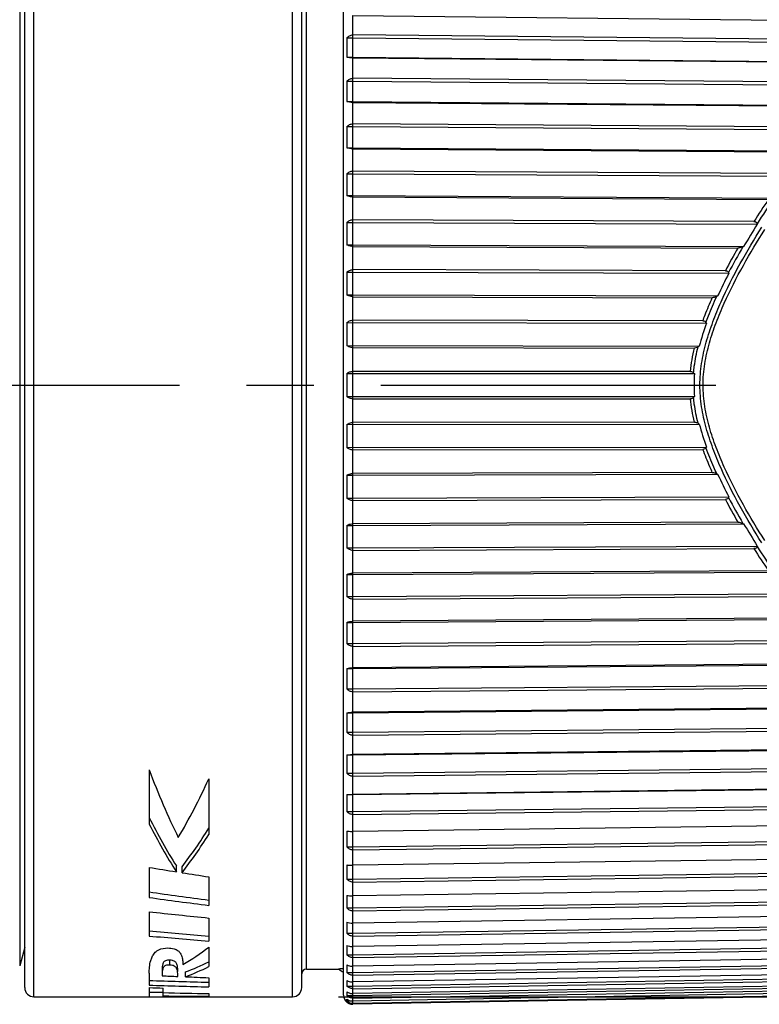
# Model space of a CAD drawing. Units: millimetres. Extents: x 0 to 210, y 0 to 297.
# Drawn here: x 79 to 95, y 107 to 129 of the extents above; entities that cross this region are included whole.
import ezdxf

# ---------------------------------------------------------------- set-up
doc = ezdxf.new("R2010")
doc.units = ezdxf.units.MM
doc.header["$LTSCALE"] = 19.36
doc.linetypes.add('CENTER', pattern=[0.6, 0.375, -0.075, 0.075, -0.075])
doc.layers.get('0').update_dxf_attribs({"linetype": 'CONTINUOUS'})
for name, color, linetype in [('BEZUGSACHSEN', 7, 'CONTINUOUS'), ('FASEN', 7, 'CONTINUOUS'), ('RUNDUNGEN', 7, 'CONTINUOUS'), ('ZEICHNUNGSBEMASSUNGEN', 7, 'CONTINUOUS')]:
    doc.layers.add(name, color=color, linetype=linetype)
doc.styles.get("Standard").update_dxf_attribs({"font": 'txt', "width": 0.7})
doc.styles.add('TEXTSTYLE_2', font='gdt', dxfattribs={"width": 0.7})
doc.dimstyles.new('DIMSTYLE_2', dxfattribs={"dimtxt": 3.5, "dimasz": 3.5, "dimexe": 1.5, "dimexo": 1, "dimgap": 0.875, "dimtad": 1, "dimdec": 1, "dimdsep": 46, "dimtxsty": 'STANDARD', "dimblk": '_FILLED', "dimblk1": '_FILLED', "dimblk2": '_FILLED', "dimcen": 0.09, "dimclrt": 5, "dimazin": 2, "dimtp": 0.2, "dimtm": 0.2, "dimtfac": 1, "dimtdec": 1, "dimtofl": 0, "dimtmove": 0, "dimatfit": 3, "dimldrblk": '_FILLED', "dimfxl": 1, "dimtolj": 1, "dimarcsym": 0})

# ---------------------------------------------------------------- blocks, each defined once
blk = doc.blocks.new('_FILLED')
at = {"color": 0, "linetype": 'BYBLOCK'}
blk.add_solid([(0, 0), (-1, 0.125), (-1, -0.125)], dxfattribs=at)
blk = doc.blocks.new('*D3')
at = {"layer": 'ZEICHNUNGSBEMASSUNGEN', "color": 2, "linetype": 'CONTINUOUS'}
for p, q in [((122.437, 120.594), (122.437, 166.714)), ((86.037, 133.844), (123.937, 133.844)), ((122.437, 133.844), (122.437, 120.594)), ((122.437, 107.344), (122.437, 120.594)), ((86.037, 107.344), (123.937, 107.344))]:
    blk.add_line(p, q, dxfattribs=at)
at = {"layer": 'ZEICHNUNGSBEMASSUNGEN', "color": 2, "linetype": 'CONTINUOUS', "xscale": 3.5, "yscale": 3.5, "zscale": 3.5}
for p, rotation in [((122.437, 133.844), 90), ((122.437, 107.344), 270)]:
    blk.add_blockref('_FILLED', p, dxfattribs=dict(at, rotation=rotation))
at = {"layer": 'ZEICHNUNGSBEMASSUNGEN', "color": 5, "linetype": 'CONTINUOUS', "insert": (118.062, 136.047), "char_height": 3.5, "width": 46, "attachment_point": 1, "rotation": 90, "line_spacing_factor": 0.9, "style": 'TEXTSTYLE_2'}
blk.add_mtext('{\\fgdt;n}\\ftxt;26,5{\\ftxt.shx;\\W1.000000;\\H3.500000; }[1.04]', dxfattribs=at)

msp = doc.modelspace()

# ---------------------------------------------------------------- linework, layer by layer
at = {"color": 7, "linetype": 'CONTINUOUS'}
for p, q in [((86.3455, 128.5987), (101.2826, 128.4386)), ((86.2141, 128.1143), (86.3451, 128.1143)), ((86.3451, 128.1143), (86.3455, 128.1791)), ((86.3451, 128.1143), (98.4085, 127.9992)), ((86.3451, 127.6958), (86.3451, 128.1143)), ((98.3359, 128.0645), (86.3455, 128.1791)), ((86.2141, 127.6958), (86.3451, 127.6958)), ((86.3451, 127.6958), (97.9742, 127.5847)), ((86.3455, 127.6822), (86.3451, 127.6958)), ((86.3455, 127.6822), (97.824, 127.5726)), ((86.2141, 127.1759), (86.3451, 127.1759)), ((86.3451, 127.1759), (86.3455, 127.2393)), ((86.3451, 127.1759), (97.479, 127.0834)), ((86.3451, 126.7362), (86.3451, 127.1759)), ((97.4069, 127.1473), (86.3455, 127.2393)), ((86.2141, 126.7362), (86.3451, 126.7362)), ((86.3451, 126.7362), (97.0731, 126.647)), ((86.3455, 126.7173), (86.3451, 126.7362)), ((86.3455, 126.7173), (96.9287, 126.6294)), ((86.2141, 126.1925), (86.3451, 126.1925)), ((86.3451, 126.1925), (86.3455, 126.2541)), ((86.3451, 126.1925), (96.6122, 126.1205)), ((86.3451, 125.7346), (86.3451, 126.1925)), ((96.5406, 126.1825), (86.3455, 126.2541)), ((86.2141, 125.7346), (86.3451, 125.7346)), ((86.3451, 125.7346), (96.2382, 125.6652)), ((86.3455, 125.7106), (86.3451, 125.7346)), ((86.3455, 125.7106), (96.1002, 125.6422)), ((86.3451, 125.1708), (86.3455, 125.2302)), ((95.7453, 125.1769), (86.3455, 125.2302)), ((86.2141, 125.1708), (86.3451, 125.1708)), ((86.3451, 125.1708), (95.8168, 125.1172)), ((86.3451, 124.6979), (86.3451, 125.1708)), ((86.2141, 124.6979), (86.3451, 124.6979)), ((86.3451, 124.6979), (95.4792, 124.6462)), ((86.3455, 124.6689), (86.3451, 124.6979)), ((86.3455, 124.6689), (95.3478, 124.6179)), ((86.3451, 124.1179), (86.3455, 124.1747)), ((95.0312, 124.1375), (86.3455, 124.1747)), ((86.2141, 124.1179), (86.3451, 124.1179)), ((86.3451, 124.1179), (95.1032, 124.0804)), ((86.3451, 123.6332), (86.3451, 124.1179)), ((95.1007, 124.0907), (95.1032, 124.0804)), ((86.2141, 123.6332), (86.3451, 123.6332)), ((86.3451, 123.6332), (94.8079, 123.597)), ((86.3455, 123.5994), (86.3451, 123.6332)), ((86.3455, 123.5994), (94.6837, 123.5637)), ((94.8079, 123.597), (94.7926, 123.5896)), ((86.3451, 123.0409), (86.3455, 123.0947)), ((94.4136, 123.0715), (86.3455, 123.0947)), ((86.2141, 123.0409), (86.3451, 123.0409)), ((86.3451, 123.0409), (94.4869, 123.0175)), ((86.3451, 122.5478), (86.3451, 123.0409)), ((94.4814, 123.0316), (94.4869, 123.0175)), ((86.2141, 122.5478), (86.3451, 122.5478)), ((86.3451, 122.5478), (94.2454, 122.5251)), ((86.3455, 122.5093), (86.3451, 122.5478)), ((86.3455, 122.5093), (94.1301, 122.487)), ((94.2454, 122.5251), (94.2256, 122.5136)), ((86.2141, 121.9472), (94.002, 121.9362)), ((86.3451, 121.9472), (86.3455, 121.9977)), ((86.3451, 121.449), (86.3451, 121.9472)), ((93.9257, 121.9867), (86.3455, 121.9977)), ((93.9917, 121.9534), (94.002, 121.9362)), ((86.2141, 121.449), (93.8459, 121.4381)), ((86.3455, 121.4062), (86.3451, 121.449)), ((86.3455, 121.4062), (93.7437, 121.3956)), ((93.8459, 121.4381), (93.8234, 121.422)), ((86.2141, 120.8443), (93.7423, 120.8443)), ((86.3451, 120.8443), (86.3455, 120.8911)), ((86.3451, 120.3443), (86.3451, 120.8443)), ((93.6573, 120.891), (86.3455, 120.8911)), ((86.2141, 120.3443), (93.7423, 120.3443)), ((86.3455, 120.2976), (86.3451, 120.3443)), ((86.3455, 120.2976), (93.6573, 120.2976)), ((86.2141, 119.7397), (93.8459, 119.7505)), ((86.3451, 119.7397), (86.3455, 119.7824)), ((86.3451, 119.2414), (86.3451, 119.7397)), ((93.7437, 119.793), (86.3455, 119.7824)), ((93.8234, 119.7666), (93.8459, 119.7505)), ((86.2141, 119.2414), (94.002, 119.2524)), ((86.3455, 119.1909), (86.3451, 119.2414)), ((94.002, 119.2524), (93.9917, 119.2352)), ((86.3455, 119.1909), (93.9257, 119.2019)), ((86.2141, 118.6408), (86.3451, 118.6408)), ((86.3451, 118.6408), (86.3455, 118.6793)), ((86.3451, 118.6408), (94.2454, 118.6635)), ((86.3451, 118.1477), (86.3451, 118.6408)), ((94.1301, 118.7016), (86.3455, 118.6793)), ((94.2256, 118.675), (94.2454, 118.6635)), ((86.3451, 118.1477), (94.4869, 118.1711)), ((94.4869, 118.1711), (94.4814, 118.157)), ((86.2141, 118.1477), (86.3451, 118.1477)), ((86.3455, 118.0939), (86.3451, 118.1477)), ((86.3455, 118.0939), (94.4136, 118.1171)), ((86.2141, 117.5554), (86.3451, 117.5554)), ((86.3451, 117.5554), (94.8079, 117.5916)), ((86.3451, 117.5554), (86.3455, 117.5892)), ((86.3451, 117.0707), (86.3451, 117.5554)), ((94.6837, 117.6249), (86.3455, 117.5892)), ((94.7926, 117.599), (94.8079, 117.5916)), ((86.3451, 117.0707), (95.1032, 117.1082)), ((95.1032, 117.1082), (95.1007, 117.0979)), ((86.2141, 117.0707), (86.3451, 117.0707)), ((86.3455, 117.0139), (86.3451, 117.0707)), ((86.3455, 117.0139), (95.0312, 117.0512)), ((86.2141, 116.4907), (86.3451, 116.4907)), ((86.3451, 116.4907), (95.4792, 116.5424)), ((86.3451, 116.4907), (86.3455, 116.5197)), ((86.3451, 116.0178), (86.3451, 116.4907)), ((95.3478, 116.5707), (86.3455, 116.5197)), ((86.3451, 116.0178), (95.8168, 116.0715)), ((86.2141, 116.0178), (86.3451, 116.0178)), ((86.3455, 115.9584), (86.3451, 116.0178)), ((86.3455, 115.9584), (95.7453, 116.0117)), ((86.2141, 115.454), (86.3451, 115.454)), ((86.3451, 115.454), (96.2382, 115.5234)), ((86.3451, 115.454), (86.3455, 115.478)), ((86.3451, 114.9961), (86.3451, 115.454)), ((96.1002, 115.5464), (86.3455, 115.478)), ((86.2141, 114.9961), (86.3451, 114.9961)), ((86.3451, 114.9961), (96.6122, 115.0681)), ((86.3455, 114.9345), (86.3451, 114.9961)), ((86.3455, 114.9345), (96.5406, 115.0061)), ((86.3451, 114.4524), (97.073, 114.5416)), ((96.9287, 114.5592), (86.3455, 114.4713)), ((86.2141, 114.4524), (86.3451, 114.4524)), ((86.3451, 114.4524), (86.3455, 114.4713)), ((86.3451, 114.0127), (86.3451, 114.4524)), ((86.2141, 114.0127), (86.3451, 114.0127)), ((86.3451, 114.0127), (97.479, 114.1052)), ((86.3455, 113.9493), (86.3451, 114.0127)), ((86.3455, 113.9493), (97.4069, 114.0413)), ((86.2141, 113.4928), (86.3451, 113.4928)), ((86.3451, 113.4928), (97.9742, 113.6039)), ((86.3451, 113.4928), (86.3455, 113.5064)), ((86.3451, 113.0743), (86.3451, 113.4928)), ((97.824, 113.616), (86.3455, 113.5064)), ((86.2141, 113.0743), (86.3451, 113.0743)), ((86.3451, 113.0743), (98.4085, 113.1894)), ((86.3455, 113.0096), (86.3451, 113.0743)), ((86.3455, 113.0096), (98.3359, 113.1241)), ((86.3451, 112.5817), (102.7683, 112.7578)), ((101.2826, 112.7501), (86.3455, 112.5899)), ((86.2141, 112.5817), (86.3451, 112.5817)), ((86.3451, 112.5817), (86.3455, 112.5899)), ((86.3451, 112.1872), (86.3451, 112.5817)), ((81.9338, 112.2618), (81.9338, 111.0861)), ((86.3451, 112.1872), (103.1581, 112.3674)), ((86.3455, 112.1216), (103.0692, 112.301)), ((83.2238, 112.0654), (83.2238, 110.857)), ((86.2141, 112.1872), (86.3451, 112.1872)), ((86.3455, 112.1216), (86.3451, 112.1872)), ((86.3451, 111.7254), (103.1581, 111.9241)), ((103.0692, 111.9258), (86.3455, 111.7281)), ((86.2141, 111.7254), (86.3451, 111.7254)), ((86.3451, 111.3575), (86.3451, 111.7254)), ((86.3451, 111.3575), (103.1581, 111.5563)), ((86.2141, 111.3575), (86.3451, 111.3575)), ((86.3455, 111.2915), (86.3451, 111.3575)), ((86.3455, 111.2915), (103.0692, 111.4893)), ((103.0692, 111.1416), (86.3455, 110.9269)), ((86.3451, 110.591), (86.3451, 110.9296)), ((86.3451, 110.591), (103.1581, 110.8069)), ((86.3455, 110.5249), (103.0692, 110.7398)), ((86.2141, 110.591), (86.3451, 110.591)), ((86.3455, 110.5249), (86.3451, 110.591)), ((103.0692, 110.422), (86.3455, 110.1917)), ((81.9338, 110.1473), (81.9338, 109.4946)), ((82.5219, 110.0517), (82.5219, 110.1777)), ((82.6452, 110.032), (82.6452, 110.1577)), ((86.3451, 109.8927), (86.3451, 110.1917)), ((86.3451, 109.8927), (103.1581, 110.1243)), ((86.3455, 109.8271), (103.0692, 110.0576)), ((83.2238, 109.9407), (83.2238, 109.322)), ((86.2141, 109.8927), (86.3451, 109.8927)), ((86.3455, 109.8271), (86.3451, 109.8927)), ((103.0692, 109.7719), (86.3455, 109.5275)), ((86.3451, 109.2676), (86.3451, 109.5275)), ((86.3451, 109.2676), (103.1581, 109.5133)), ((86.3455, 109.2029), (103.0692, 109.4474)), ((86.2141, 109.2676), (86.3451, 109.2676)), ((86.3455, 109.2029), (86.3451, 109.2676)), ((81.9338, 109.1855), (81.9338, 108.6599)), ((83.2238, 109.0493), (83.2238, 108.5489)), ((103.0692, 109.1957), (86.3455, 108.939)), ((86.3451, 108.7199), (103.1581, 108.978)), ((86.3451, 108.7199), (86.3451, 108.939)), ((86.3455, 108.6565), (103.0692, 108.9133)), ((86.2141, 108.7199), (86.3451, 108.7199)), ((86.3455, 108.6565), (86.3451, 108.7199)), ((103.0692, 108.6974), (86.3455, 108.4301)), ((83.2238, 108.415), (83.2238, 107.9966)), ((86.3451, 108.2532), (103.1581, 108.522)), ((86.3451, 108.2532), (86.3451, 108.4301)), ((86.3455, 108.1917), (103.0692, 108.4591)), ((86.2141, 108.2532), (86.3451, 108.2532)), ((86.3455, 108.1917), (86.3451, 108.2532)), ((86.3451, 107.8709), (103.1581, 108.1485)), ((103.0692, 108.2804), (86.3455, 108.0042)), ((85.3368, 107.9443), (86.0368, 107.9443)), ((86.3451, 107.8709), (86.3451, 108.0042)), ((86.3455, 107.8115), (103.0692, 108.0877)), ((103.0692, 107.9474), (86.3455, 107.6644)), ((81.9338, 107.8535), (81.9338, 107.5947)), ((82.7218, 107.7778), (82.7218, 107.8812)), ((83.2238, 107.7572), (83.2238, 107.5562)), ((86.2141, 107.8709), (86.3451, 107.8709)), ((86.3455, 107.8115), (86.3451, 107.8709)), ((86.3451, 107.5755), (103.1581, 107.86)), ((86.3455, 107.5187), (103.0692, 107.8018)), ((81.9338, 107.5426), (81.9338, 107.3444)), ((82.2368, 107.3443), (82.2368, 107.5323)), ((86.2141, 107.5755), (86.3451, 107.5755)), ((86.3451, 107.5755), (86.3451, 107.6644)), ((86.3451, 107.369), (103.1581, 107.6585)), ((86.3455, 107.5187), (86.3451, 107.5755)), ((103.0692, 107.7009), (86.3455, 107.4129)), ((86.3455, 107.3152), (103.0692, 107.6032)), ((103.0692, 107.5424), (86.3455, 107.2514)), ((79.4368, 107.3443), (81.9338, 107.3443)), ((82.2368, 107.3443), (84.2368, 107.3443)), ((83.2238, 107.4119), (83.2238, 107.3536)), ((86.2141, 107.369), (86.3451, 107.369)), ((86.3451, 107.369), (86.3451, 107.4129)), ((86.3455, 107.3152), (86.3451, 107.369)), ((86.3455, 107.2024), (103.0692, 107.4934)), ((103.0692, 107.4731), (86.3455, 107.1811)), ((86.2114, 107.2279), (86.2141, 107.2279)), ((86.2141, 107.2529), (86.3195, 107.2529)), ((86.3455, 107.2024), (86.3451, 107.2529))]:
    msp.add_line(p, q, dxfattribs=at)
at = {"color": 9, "linetype": 'CONTINUOUS'}
for p, q in [((86.3472, 128.179), (86.3472, 128.5987)), ((86.3472, 127.2392), (86.3472, 127.6822)), ((86.3472, 126.2541), (86.3472, 126.7173)), ((86.3472, 125.2302), (86.3472, 125.7106)), ((86.3472, 124.1747), (86.3472, 124.6689)), ((86.3472, 123.0947), (86.3472, 123.5994)), ((86.3472, 121.9977), (86.3472, 122.5093)), ((86.3472, 120.8911), (86.3472, 121.4062)), ((86.3472, 119.7824), (86.3472, 120.2976)), ((86.3472, 118.6793), (86.3472, 119.1909)), ((86.3472, 117.5892), (86.3472, 118.0939)), ((86.3472, 116.5197), (86.3472, 117.0139)), ((86.3472, 115.4781), (86.3472, 115.9584)), ((86.3472, 114.4713), (86.3472, 114.9345)), ((86.3472, 113.5064), (86.3472, 113.9494)), ((86.3472, 112.5899), (86.3472, 113.0096)), ((86.3472, 111.7281), (86.3472, 112.1216)), ((86.3472, 110.9269), (86.3472, 111.2915)), ((86.3472, 110.1917), (86.3472, 110.5249)), ((86.3472, 109.5276), (86.3472, 109.8272)), ((86.3472, 108.939), (86.3472, 109.2029)), ((86.3472, 108.4301), (86.3472, 108.6565)), ((86.3472, 108.0043), (86.3472, 108.1917)), ((82.3828, 108.0303), (82.3828, 108.1358)), ((86.3472, 107.6644), (86.3472, 107.8115)), ((86.3472, 107.4129), (86.3472, 107.5187)), ((86.3472, 107.2515), (86.3472, 107.3152)), ((86.3472, 107.1811), (86.3472, 107.2024))]:
    msp.add_line(p, q, dxfattribs=at)
at = {"color": 7, "linetype": 'CONTINUOUS'}
for centre, radius, start, end in [((94.1896, 127.9051), 7.9782, 178.4968, 181.5032), ((95.0159, 126.956), 8.8045, 178.56905, 181.43095), ((95.7574, 125.9635), 9.546, 178.62573, 181.37427), ((96.3937, 124.9344), 10.1824, 178.66936, 181.33064), ((96.9076, 123.8756), 10.6963, 178.70171, 181.29829), ((167.5277, 79.5008), 85.0449, 148.38636, 148.768031), ((97.2851, 122.7943), 11.0737, 178.72402, 181.27598), ((120.6561, 109.8802), 29.2816, 153.34252, 154.41581), ((97.5157, 121.6981), 11.3043, 178.73711, 181.26289), ((97.5923, 120.5965), 11.3809, 178.75242, 180.01111), ((101.3394, 128.087), 10.4963, 223.48853, 223.63193), ((97.6176, 120.5943), 3.8834, 176.30893, 183.69107), ((97.5923, 120.5921), 11.3809, 179.98889, 181.24758), ((101.34, 113.1011), 10.4971, 136.3683, 136.5117), ((97.5157, 119.4905), 11.3043, 178.73711, 181.26289), ((97.2851, 118.3943), 11.0737, 178.72402, 181.27598), ((120.6561, 131.3084), 29.2816, 205.58419, 206.65748), ((96.9076, 117.313), 10.6963, 178.70171, 181.29829), ((167.5277, 161.6878), 85.0449, 211.231969, 211.61364), ((96.3937, 116.2542), 10.1824, 178.66936, 181.33064), ((95.7574, 115.2251), 9.546, 178.62573, 181.37427), ((95.0159, 114.2326), 8.8045, 178.56905, 181.43095), ((94.1896, 113.2835), 7.9782, 178.4968, 181.5032), ((93.3009, 112.3845), 7.0896, 178.40539, 181.59461), ((92.3742, 111.5415), 6.1628, 178.28973, 181.71027), ((91.4346, 110.7603), 5.2232, 178.14233, 181.85767), ((90.5079, 110.0463), 4.2965, 177.95185, 182.04815), ((89.6192, 109.4044), 3.4078, 177.70041, 182.29959), ((88.7929, 108.8389), 2.5815, 177.35816, 182.64184), ((88.0514, 108.3537), 1.84, 176.87139, 183.12861), ((87.4151, 107.9521), 1.2037, 176.13307, 183.86693), ((86.9012, 107.6369), 0.6898, 174.89544, 185.10456), ((86.5237, 107.4102), 0.3123, 172.42957, 187.57043), ((86.3556, 107.516), 0.204, 226.09584, 233.02467), ((86.3489, 107.4022), 0.2012, 227.94916, 234.79395), ((86.342, 107.3809), 0.1994, 230.12487, 236.93287), ((86.3453, 107.3972), 0.195, 234.78557, 255.92641), ((86.3444, 107.393), 0.1907, 255.9037, 263.06586)]:
    msp.add_arc(centre, radius, start, end, dxfattribs=at)
at = {"color": 9, "linetype": 'CONTINUOUS'}
for centre, radius, start, end in [((109.417, 115.0007), 17.0421, 145.64495, 147.57954), ((109.4353, 114.9039), 17.0258, 145.11188, 147.34501), ((106.1287, 116.9622), 13.2124, 150.02376, 152.45847), ((106.2049, 116.8585), 13.2495, 149.46752, 152.23094), ((106.4377, 124.396), 13.5648, 207.57321, 209.94465), ((106.5574, 124.5266), 13.6529, 207.80989, 210.49164), ((109.6474, 126.4265), 17.2809, 212.67145, 214.8716), ((109.6032, 126.3106), 17.265, 212.43298, 214.34259)]:
    msp.add_arc(centre, radius, start, end, dxfattribs=at)
at = {"color": 7, "linetype": 'CONTINUOUS'}
for centre, major_axis, ratio, start_param, end_param in [((86.6233, 120.5943), (0, 13.25), 0.4552023, -4.0322883, -3.8799265), ((77.7472, 120.5943), (0, 13.25), 0.5400982, -2.4032588, -2.2701118), ((86.4487, 120.5943), (0, 13.15), 0.4892581, 2.363743, 2.4851001), ((86.4487, 120.5943), (0, 13.25), 0.4892581, -3.9120351, -3.792283), ((77.9507, 120.5943), (0, 13.15), 0.5868184, -2.4875938, -2.3892568), ((77.9507, 120.5943), (0, 13.25), 0.5868184, -2.4933662, -2.3962976), ((120.5864, 120.5943), (62.8401, 0), 0.2108527, -2.2333019, -2.2214867), ((120.5864, 120.5943), (62.8401, 0), 0.2108527, -2.2190228, -2.2075221), ((116.2516, 120.5943), (62.3658, 0), 0.2108527, 4.129706, 4.1542816), ((116.2516, 120.5943), (62.8401, 0), 0.2108527, -2.1485137, -2.1241988), ((118.7644, 120.5943), (72.4258, 0), 0.1829457, -2.1042711, -2.0837088), ((113.3967, 120.5943), (71.8792, 0), 0.1829457, 4.2593292, 4.279195), ((113.3967, 120.5943), (72.4258, 0), 0.1829457, -2.0201851, -2.0005026), ((80.2122, 120.5943), (0, 13.25), 0.5771605, -2.8153852, -2.7368183), ((80.4556, 120.5943), (0, 13.15), 0.6741748, -2.883105, -2.8240391), ((80.4556, 120.5943), (0, 13.25), 0.6741748, -2.8851, -2.8265187), ((103.9776, 120.5943), (83.7868, 0), 0.1581395, -1.8335841, -1.8293661), ((103.9776, 120.5943), (83.7868, 0), 0.1581395, -1.827289, -1.8210999), ((98.1473, 120.5943), (83.1544, 0), 0.1581395, -1.7670344, -1.7512416), ((98.1473, 120.5943), (83.7868, 0), 0.1581395, 4.517651, 4.5333203), ((93.468, 120.5943), (66.9125, 0), 0.1980198, -1.744039, -1.7394437), ((82.2368, 120.5943), (66.4075, 0), 0.1980198, -1.5753591, -1.5707963), ((82.2368, 120.5943), (66.9125, 0), 0.1980198, -1.5753246, -1.5707963), ((89.9734, 120.5943), (66.9125, 0), 0.1980198, -1.6866781, -1.6718402), ((85.7314, 120.5943), (66.9125, 0), 0.1980198, -1.6230465, -1.6082809)]:
    msp.add_ellipse(centre, major_axis=major_axis, ratio=ratio, start_param=start_param, end_param=end_param, dxfattribs=at)
for points, knots in [([(86.2141, 128.1143), (86.2304, 128.1332), (86.2697, 128.1661), (86.3204, 128.1796), (86.3455, 128.179)], [0, 0, 0, 0, 0.4989106, 1, 1, 1, 1]), ([(86.3455, 127.6822), (86.3211, 127.6821), (86.277, 127.6843), (86.2333, 127.6911), (86.2141, 127.6958)], [0, 0, 0, 0, 0.55279, 1, 1, 1, 1]), ([(86.2141, 127.1759), (86.2305, 127.1944), (86.2699, 127.2267), (86.3204, 127.2398), (86.3455, 127.2393)], [0, 0, 0, 0, 0.4971701, 1, 1, 1, 1]), ([(86.3455, 126.7173), (86.3211, 126.7171), (86.2766, 126.7202), (86.233, 126.7298), (86.2141, 126.7362)], [0, 0, 0, 0, 0.5499442, 1, 1, 1, 1]), ([(86.2141, 126.1925), (86.2306, 126.2106), (86.2703, 126.242), (86.3205, 126.2546), (86.3455, 126.2541)], [0, 0, 0, 0, 0.4948754, 1, 1, 1, 1]), ([(86.3455, 125.7106), (86.321, 125.7104), (86.2762, 125.7144), (86.2328, 125.7266), (86.2141, 125.7346)], [0, 0, 0, 0, 0.5463808, 1, 1, 1, 1]), ([(86.2141, 125.1708), (86.2307, 125.1884), (86.2707, 125.2188), (86.3205, 125.2308), (86.3455, 125.2302)], [0, 0, 0, 0, 0.4920517, 1, 1, 1, 1]), ([(86.3455, 124.6689), (86.321, 124.6686), (86.2756, 124.6736), (86.2325, 124.6884), (86.2141, 124.6979)], [0, 0, 0, 0, 0.5422651, 1, 1, 1, 1]), ([(86.2141, 124.1179), (86.2308, 124.1349), (86.2712, 124.164), (86.3206, 124.1752), (86.3455, 124.1747)], [0, 0, 0, 0, 0.4887341, 1, 1, 1, 1]), ([(95.0312, 124.1375), (95.0468, 124.1374), (95.071, 124.1323), (95.0931, 124.111), (95.099, 124.0975), (95.1007, 124.0907)], [0, 0, 0, 0, 0.5198973, 0.7656126, 1, 1, 1, 1]), ([(86.3455, 123.5994), (86.3329, 123.5992), (86.2875, 123.6021), (86.2423, 123.6162), (86.2141, 123.6332)], [0, 0, 0, 0, 0.2760971, 1, 1, 1, 1]), ([(94.7926, 123.5896), (94.785, 123.5859), (94.7504, 123.5714), (94.7127, 123.5636), (94.6837, 123.5637)], [0, 0, 0, 0, 0.2277437, 1, 1, 1, 1]), ([(86.2141, 123.0409), (86.231, 123.0571), (86.2718, 123.0848), (86.3206, 123.0952), (86.3455, 123.0947)], [0, 0, 0, 0, 0.4849695, 1, 1, 1, 1]), ([(94.4136, 123.0715), (94.4282, 123.0715), (94.4504, 123.067), (94.4723, 123.0491), (94.4791, 123.0375), (94.4814, 123.0316)], [0, 0, 0, 0, 0.5252397, 0.770147, 1, 1, 1, 1]), ([(86.3455, 122.5093), (86.3329, 122.5092), (86.2869, 122.5124), (86.2417, 122.5288), (86.2141, 122.5478)], [0, 0, 0, 0, 0.2733165, 1, 1, 1, 1]), ([(94.2256, 122.5136), (94.219, 122.5098), (94.1893, 122.495), (94.1557, 122.4869), (94.1301, 122.487)], [0, 0, 0, 0, 0.22956, 1, 1, 1, 1]), ([(86.2141, 121.9472), (86.2312, 121.9626), (86.2724, 121.9886), (86.3207, 121.9981), (86.3455, 121.9977)], [0, 0, 0, 0, 0.4808198, 1, 1, 1, 1]), ([(93.9257, 121.9867), (93.9393, 121.9867), (93.9655, 121.9819), (93.9855, 121.9636), (93.9917, 121.9534)], [0, 0, 0, 0, 0.5317866, 1, 1, 1, 1]), ([(86.3455, 121.4062), (86.3329, 121.406), (86.2864, 121.4097), (86.2411, 121.4284), (86.2141, 121.449)], [0, 0, 0, 0, 0.2704797, 1, 1, 1, 1]), ([(93.8234, 121.422), (93.8181, 121.4182), (93.7942, 121.4033), (93.7655, 121.3956), (93.7437, 121.3956)], [0, 0, 0, 0, 0.2295765, 1, 1, 1, 1]), ([(86.2141, 120.8443), (86.2314, 120.8587), (86.2731, 120.8828), (86.3208, 120.8915), (86.3455, 120.891)], [0, 0, 0, 0, 0.4763638, 1, 1, 1, 1]), ([(93.6573, 120.891), (93.6704, 120.891), (93.6954, 120.8862), (93.7162, 120.8717), (93.7242, 120.8633)], [0, 0, 0, 0, 0.5310069, 1, 1, 1, 1]), ([(86.3455, 120.2976), (86.3208, 120.2971), (86.2731, 120.3058), (86.2314, 120.3299), (86.2141, 120.3443)], [0, 0, 0, 0, 0.5236523, 1, 1, 1, 1]), ([(93.7242, 120.3253), (93.7162, 120.3169), (93.6954, 120.3024), (93.6704, 120.2976), (93.6573, 120.2976)], [0, 0, 0, 0, 0.4689986, 1, 1, 1, 1]), ([(86.2141, 119.7397), (86.2226, 119.7461), (86.2618, 119.7713), (86.3096, 119.7829), (86.3455, 119.7824)], [0, 0, 0, 0, 0.229033, 1, 1, 1, 1]), ([(93.7437, 119.793), (93.7514, 119.793), (93.7796, 119.7903), (93.8066, 119.7786), (93.8234, 119.7666)], [0, 0, 0, 0, 0.269847, 1, 1, 1, 1]), ([(86.3455, 119.1909), (86.3207, 119.1905), (86.2724, 119.2), (86.2312, 119.226), (86.2141, 119.2414)], [0, 0, 0, 0, 0.5191964, 1, 1, 1, 1]), ([(93.9917, 119.2352), (93.9855, 119.225), (93.9655, 119.2068), (93.9393, 119.2019), (93.9257, 119.2019)], [0, 0, 0, 0, 0.4684618, 1, 1, 1, 1]), ([(86.2141, 118.6408), (86.2227, 118.6467), (86.2626, 118.6697), (86.3098, 118.6798), (86.3455, 118.6793)], [0, 0, 0, 0, 0.2249112, 1, 1, 1, 1]), ([(94.1301, 118.7016), (94.1391, 118.7016), (94.1724, 118.6987), (94.2046, 118.687), (94.2256, 118.675)], [0, 0, 0, 0, 0.2707186, 1, 1, 1, 1]), ([(86.3455, 118.0939), (86.3206, 118.0934), (86.2718, 118.1038), (86.231, 118.1315), (86.2141, 118.1477)], [0, 0, 0, 0, 0.5150468, 1, 1, 1, 1]), ([(94.4814, 118.157), (94.4791, 118.1511), (94.4723, 118.1395), (94.4504, 118.1216), (94.4282, 118.1171), (94.4136, 118.1171)], [0, 0, 0, 0, 0.2298391, 0.4747519, 1, 1, 1, 1]), ([(86.2141, 117.5554), (86.2227, 117.5606), (86.2634, 117.5811), (86.31, 117.5897), (86.3455, 117.5892)], [0, 0, 0, 0, 0.2207959, 1, 1, 1, 1]), ([(94.6837, 117.6249), (94.6939, 117.625), (94.7314, 117.6221), (94.7681, 117.6109), (94.7926, 117.599)], [0, 0, 0, 0, 0.2719254, 1, 1, 1, 1]), ([(95.1007, 117.0979), (95.099, 117.0911), (95.0931, 117.0776), (95.071, 117.0563), (95.0468, 117.0512), (95.0312, 117.0512)], [0, 0, 0, 0, 0.2343804, 0.4801023, 1, 1, 1, 1]), ([(86.3455, 117.0139), (86.3206, 117.0134), (86.2712, 117.0246), (86.2308, 117.0537), (86.2141, 117.0707)], [0, 0, 0, 0, 0.5112823, 1, 1, 1, 1]), ([(86.2141, 116.4907), (86.2325, 116.5002), (86.2756, 116.5151), (86.321, 116.52), (86.3455, 116.5197)], [0, 0, 0, 0, 0.4577506, 1, 1, 1, 1]), ([(86.3455, 115.9584), (86.3205, 115.9578), (86.2707, 115.9698), (86.2307, 116.0002), (86.2141, 116.0178)], [0, 0, 0, 0, 0.5079647, 1, 1, 1, 1]), ([(86.2141, 115.454), (86.2328, 115.462), (86.2762, 115.4742), (86.321, 115.4782), (86.3455, 115.478)], [0, 0, 0, 0, 0.4536349, 1, 1, 1, 1]), ([(86.3455, 114.9345), (86.3205, 114.934), (86.2703, 114.9466), (86.2306, 114.978), (86.2141, 114.9961)], [0, 0, 0, 0, 0.5051411, 1, 1, 1, 1]), ([(86.2141, 114.4524), (86.233, 114.4588), (86.2766, 114.4684), (86.3211, 114.4715), (86.3455, 114.4713)], [0, 0, 0, 0, 0.4500714, 1, 1, 1, 1]), ([(86.3455, 113.9494), (86.3204, 113.9488), (86.2699, 113.9619), (86.2305, 113.9942), (86.2141, 114.0127)], [0, 0, 0, 0, 0.5028464, 1, 1, 1, 1]), ([(86.2141, 113.4928), (86.2333, 113.4975), (86.277, 113.5043), (86.3211, 113.5065), (86.3455, 113.5064)], [0, 0, 0, 0, 0.4472255, 1, 1, 1, 1]), ([(86.3455, 113.0096), (86.3204, 113.009), (86.2697, 113.0225), (86.2304, 113.0554), (86.2141, 113.0743)], [0, 0, 0, 0, 0.501106, 1, 1, 1, 1]), ([(86.2141, 112.5817), (86.2231, 112.5831), (86.2666, 112.5883), (86.3106, 112.59), (86.3455, 112.5899)], [0, 0, 0, 0, 0.2055728, 1, 1, 1, 1]), ([(86.3455, 112.1216), (86.3204, 112.121), (86.2695, 112.1348), (86.2304, 112.1681), (86.2141, 112.1872)], [0, 0, 0, 0, 0.4999368, 1, 1, 1, 1]), ([(86.2141, 111.7254), (86.2231, 111.7258), (86.2668, 111.7276), (86.3106, 111.7282), (86.3455, 111.7281)], [0, 0, 0, 0, 0.2046404, 1, 1, 1, 1]), ([(86.3455, 111.2915), (86.3204, 111.2909), (86.2694, 111.3048), (86.2304, 111.3383), (86.2141, 111.3575)], [0, 0, 0, 0, 0.4993497, 1, 1, 1, 1]), ([(86.2141, 110.9296), (86.2231, 110.9292), (86.2668, 110.9274), (86.3106, 110.9268), (86.3455, 110.9269)], [0, 0, 0, 0, 0.2046404, 1, 1, 1, 1]), ([(86.3455, 110.5249), (86.3204, 110.5243), (86.2694, 110.5382), (86.2304, 110.5718), (86.2141, 110.591)], [0, 0, 0, 0, 0.4993497, 1, 1, 1, 1]), ([(86.2141, 110.1999), (86.2231, 110.1985), (86.2666, 110.1933), (86.3106, 110.1916), (86.3455, 110.1917)], [0, 0, 0, 0, 0.2055728, 1, 1, 1, 1]), ([(86.3455, 109.8272), (86.3204, 109.8265), (86.2695, 109.8403), (86.2304, 109.8737), (86.2141, 109.8927)], [0, 0, 0, 0, 0.4999368, 1, 1, 1, 1]), ([(86.2141, 109.5411), (86.2333, 109.5365), (86.277, 109.5296), (86.3211, 109.5274), (86.3455, 109.5275)], [0, 0, 0, 0, 0.4472255, 1, 1, 1, 1]), ([(86.3455, 109.2029), (86.3204, 109.2023), (86.2697, 109.2158), (86.2304, 109.2488), (86.2141, 109.2676)], [0, 0, 0, 0, 0.501106, 1, 1, 1, 1]), ([(86.2141, 108.9579), (86.233, 108.9515), (86.2766, 108.9419), (86.3211, 108.9388), (86.3455, 108.939)], [0, 0, 0, 0, 0.4500714, 1, 1, 1, 1]), ([(86.3455, 108.6565), (86.3204, 108.6559), (86.2699, 108.6691), (86.2305, 108.7013), (86.2141, 108.7199)], [0, 0, 0, 0, 0.5028464, 1, 1, 1, 1]), ([(81.9338, 107.8535), (81.9338, 107.8972), (81.9379, 107.99), (81.9581, 108.1092), (81.9944, 108.2111), (82.0345, 108.2782), (82.0857, 108.3299), (82.177, 108.3884), (82.2697, 108.4005), (82.3358, 108.4005)], [0, 0, 0, 0, 0.1686339, 0.3585875, 0.4647756, 0.5852494, 0.6568819, 0.7445851, 1, 1, 1, 1]), ([(82.3358, 108.4005), (82.3814, 108.4005), (82.4606, 108.3947), (82.5555, 108.3517), (82.6068, 108.2948), (82.6337, 108.2406), (82.6491, 108.1888), (82.6604, 108.1234), (82.6628, 108.0748), (82.6628, 108.043)], [0, 0, 0, 0, 0.2440012, 0.418814, 0.5421149, 0.6456267, 0.740437, 0.8303007, 1, 1, 1, 1]), ([(86.2141, 108.4541), (86.2328, 108.4461), (86.2762, 108.4339), (86.321, 108.4298), (86.3455, 108.4301)], [0, 0, 0, 0, 0.4536349, 1, 1, 1, 1]), ([(86.3455, 108.1917), (86.3205, 108.1911), (86.2703, 108.2037), (86.2306, 108.2351), (86.2141, 108.2532)], [0, 0, 0, 0, 0.5051411, 1, 1, 1, 1]), ([(82.3828, 108.1358), (82.3644, 108.1369), (82.3313, 108.1372), (82.2889, 108.1278), (82.2619, 108.1104), (82.2426, 108.0881), (82.2294, 108.0595), (82.2184, 108.0159), (82.213, 107.9636), (82.212, 107.9226), (82.212, 107.9028)], [0, 0, 0, 0, 0.1603778, 0.2882925, 0.3714505, 0.4355321, 0.5436656, 0.6422291, 0.8268623, 1, 1, 1, 1]), ([(82.3828, 108.0303), (82.3644, 108.0313), (82.3313, 108.0317), (82.289, 108.0224), (82.2619, 108.0052), (82.2426, 107.983), (82.2294, 107.9546), (82.2184, 107.9114), (82.213, 107.8596), (82.212, 107.8189), (82.212, 107.7992)], [0, 0, 0, 0, 0.1610644, 0.2895686, 0.3729599, 0.437078, 0.5450464, 0.6433495, 0.8274147, 1, 1, 1, 1]), ([(82.5535, 107.8882), (82.5535, 107.9086), (82.5524, 107.9507), (82.5464, 108.0044), (82.5341, 108.0493), (82.5192, 108.0786), (82.4985, 108.1014), (82.472, 108.1186), (82.4321, 108.1312), (82.4006, 108.1347), (82.3828, 108.1358)], [0, 0, 0, 0, 0.175474, 0.3633888, 0.4643519, 0.5763165, 0.6428701, 0.7275842, 0.8457125, 1, 1, 1, 1]), ([(82.5535, 107.7848), (82.5535, 107.8049), (82.5524, 107.8467), (82.5464, 107.9), (82.5341, 107.9446), (82.5191, 107.9736), (82.4985, 107.9962), (82.472, 108.0133), (82.4321, 108.0257), (82.4006, 108.0292), (82.3828, 108.0303)], [0, 0, 0, 0, 0.1749314, 0.36229, 0.4630051, 0.5748318, 0.6414372, 0.7263852, 0.8450152, 1, 1, 1, 1]), ([(86.2141, 108.0333), (86.2325, 108.0237), (86.2756, 108.0089), (86.321, 108.004), (86.3455, 108.0042)], [0, 0, 0, 0, 0.4577506, 1, 1, 1, 1]), ([(86.3455, 107.8115), (86.3205, 107.811), (86.2707, 107.8229), (86.2307, 107.8533), (86.2141, 107.8709)], [0, 0, 0, 0, 0.5079456, 1, 1, 1, 1]), ([(86.2141, 107.6982), (86.2227, 107.693), (86.2634, 107.6725), (86.31, 107.664), (86.3455, 107.6644)], [0, 0, 0, 0, 0.2207959, 1, 1, 1, 1]), ([(86.3455, 107.5187), (86.3206, 107.5182), (86.2712, 107.5294), (86.2308, 107.5585), (86.2141, 107.5755)], [0, 0, 0, 0, 0.5112823, 1, 1, 1, 1]), ([(86.2141, 107.4513), (86.2227, 107.4454), (86.2626, 107.4225), (86.3098, 107.4124), (86.3455, 107.4129)], [0, 0, 0, 0, 0.2249112, 1, 1, 1, 1]), ([(86.2141, 107.2942), (86.2226, 107.2877), (86.2618, 107.2625), (86.3096, 107.2509), (86.3455, 107.2514)], [0, 0, 0, 0, 0.229033, 1, 1, 1, 1]), ([(86.3455, 107.3152), (86.3351, 107.315), (86.2951, 107.3182), (86.2566, 107.3352), (86.2329, 107.353)], [0, 0, 0, 0, 0.2589265, 1, 1, 1, 1]), ([(86.2332, 107.2138), (86.241, 107.2087), (86.2753, 107.1896), (86.3155, 107.1806), (86.3455, 107.1811)], [0, 0, 0, 0, 0.2369949, 1, 1, 1, 1])]:
    msp.add_open_spline(points, degree=3, knots=knots, dxfattribs=at)
at = {"color": 9, "linetype": 'CONTINUOUS'}
for points, knots in [([(93.9257, 121.9867), (93.9412, 122.0291), (94.0051, 122.1976), (94.075, 122.3637), (94.1301, 122.487)], [0, 0, 0, 0, 0.250389, 1, 1, 1, 1]), ([(93.9917, 121.9534), (94.0093, 122.0009), (94.0819, 122.1899), (94.1622, 122.3758), (94.2256, 122.5136)], [0, 0, 0, 0, 0.2504453, 1, 1, 1, 1]), ([(93.7242, 120.8633), (93.7285, 120.9105), (93.7501, 121.0986), (93.7882, 121.2846), (93.8234, 121.422)], [0, 0, 0, 0, 0.2502691, 1, 1, 1, 1]), ([(93.8234, 119.7666), (93.7882, 119.9041), (93.7501, 120.09), (93.7285, 120.2781), (93.7242, 120.3253)], [0, 0, 0, 0, 0.7497343, 1, 1, 1, 1]), ([(94.2256, 118.675), (94.2045, 118.7209), (94.1214, 118.9054), (94.0445, 119.0928), (93.9917, 119.2352)], [0, 0, 0, 0, 0.2495835, 1, 1, 1, 1]), ([(94.1301, 118.7016), (94.1118, 118.7427), (94.0395, 118.9077), (93.9723, 119.075), (93.9257, 119.2019)], [0, 0, 0, 0, 0.249629, 1, 1, 1, 1])]:
    msp.add_open_spline(points, degree=3, knots=knots, dxfattribs=at)
at = {"color": 7, "linetype": 'CONTINUOUS'}
for points in [[(94.002, 121.9362), (93.9453, 121.7717), (93.8923, 121.6058), (93.8459, 121.4381)], [(93.8459, 119.7505), (93.8923, 119.5828), (93.9453, 119.4169), (94.002, 119.2524)], [(86.2141, 107.2529), (86.2106, 107.2662), (86.2106, 107.2809), (86.2141, 107.2942)], [(86.3455, 107.2024), (86.3374, 107.2023), (86.3293, 107.2027), (86.3213, 107.2037)]]:
    msp.add_open_spline(points, degree=3, dxfattribs=at)
at = {"color": 9, "linetype": 'CONTINUOUS'}
for points in [[(93.6573, 120.891), (93.6736, 121.0609), (93.7038, 121.2297), (93.7437, 121.3956)], [(93.7437, 119.793), (93.7038, 119.9589), (93.6736, 120.1277), (93.6573, 120.2976)]]:
    msp.add_open_spline(points, degree=3, dxfattribs=at)
at = {"layer": 'BEZUGSACHSEN', "color": 7, "linetype": 'CENTER'}
msp.add_line((28.8681, 120.5943), (111.8989, 120.5943), dxfattribs=at)
at = {"layer": 'BEZUGSACHSEN', "color": 7, "linetype": 'CONTINUOUS'}
msp.add_arc((86.6368, 108.7443), 1, 233.1301, 240.4306, dxfattribs=at)
msp.add_open_spline([(86.1433, 107.9492), (86.128, 107.9486), (86.1017, 107.9475), (86.0707, 107.9459), (86.0537, 107.9452), (86.0437, 107.9445), (86.0412, 107.9447), (86.0363, 107.9442), (86.0368, 107.9443)], degree=3, knots=[0, 0, 0, 0, 0.4316029, 0.7455537, 0.8565118, 0.9361097, 0.9840281, 1, 1, 1, 1], dxfattribs=at)
at = {"layer": 'FASEN', "color": 7, "linetype": 'CONTINUOUS'}
msp.add_line((79.2368, 108.4211), (79.1284, 108.0167), dxfattribs=at)
at = {"layer": 'RUNDUNGEN', "color": 9, "linetype": 'CONTINUOUS'}
for p, q in [((79.4368, 107.3443), (79.4368, 133.8443)), ((85.0368, 107.3443), (85.0368, 133.8443)), ((79.1284, 133.1719), (79.1284, 108.0167)), ((85.3368, 107.9443), (85.3368, 133.2443))]:
    msp.add_line(p, q, dxfattribs=at)
at = {"layer": 'RUNDUNGEN', "color": 7, "linetype": 'CONTINUOUS'}
for p, q in [((86.1438, 107.3778), (86.1438, 133.8108)), ((79.2368, 107.5443), (79.2368, 133.6443)), ((85.2368, 107.5443), (85.2368, 133.6443)), ((84.2368, 107.3443), (85.0368, 107.3443))]:
    msp.add_line(p, q, dxfattribs=at)
for centre, radius, start, end in [((85.3368, 107.8443), 0.1, 90, 180), ((79.4368, 107.5443), 0.2, 180, 270), ((85.0368, 107.5443), 0.2, 270, 360), ((86.3438, 107.3778), 0.2, 180, 228.57719)]:
    msp.add_arc(centre, radius, start, end, dxfattribs=at)
at = {"layer": 'RUNDUNGEN', "color": 9, "linetype": 'CONTINUOUS'}
for points, knots in [([(95.2021, 117.1745), (95.0379, 117.4325), (94.7227, 117.9606), (94.3746, 118.6485), (94.1382, 119.222), (93.9905, 119.6662), (93.8874, 120.1246), (93.8562, 120.5161), (93.8682, 120.8293), (93.9048, 121.1404), (93.9904, 121.5224), (94.1382, 121.9665), (94.3746, 122.5401), (94.7227, 123.228), (95.0379, 123.7561), (95.2021, 124.0141)], [0, 0, 0, 0, 0.1234402, 0.2480704, 0.3107839, 0.3737056, 0.4368, 0.4999786, 0.5315968, 0.5631913, 0.6262939, 0.6892147, 0.7519266, 0.8765568, 1, 1, 1, 1]), ([(95.2678, 117.2244), (95.1047, 117.4785), (94.7914, 117.9985), (94.4448, 118.6761), (94.2084, 119.241), (94.06, 119.6786), (93.9557, 120.1305), (93.924, 120.5171), (93.9361, 120.8264), (93.9732, 121.1334), (94.06, 121.5101), (94.2085, 121.9476), (94.4447, 122.5125), (94.7915, 123.1901), (95.1047, 123.7101), (95.2678, 123.9642)], [0, 0, 0, 0, 0.1234495, 0.2480745, 0.3107823, 0.3736994, 0.436793, 0.4999776, 0.5316003, 0.5631971, 0.6263007, 0.6892168, 0.7519227, 0.8765477, 1, 1, 1, 1])]:
    msp.add_open_spline(points, degree=3, knots=knots, dxfattribs=at)

# ---------------------------------------------------------------- dimensions: what is measured, and where the dimension line sits
at = {"layer": 'ZEICHNUNGSBEMASSUNGEN', "color": 2, "linetype": 'CONTINUOUS'}
dim = msp.add_linear_dim(base=(122.4368, 107.3443), p1=(85.0368, 133.8443), p2=(85.0368, 107.3443), angle=270, text='%%c<>', dimstyle='DIMSTYLE_2', dxfattribs=at)
dim.commit()
dim.dimension.update_dxf_attribs({"geometry": '*D3', "text_midpoint": (122.4368, 151.3807), "dimtype": 160})

doc.saveas('drawing.dxf')
